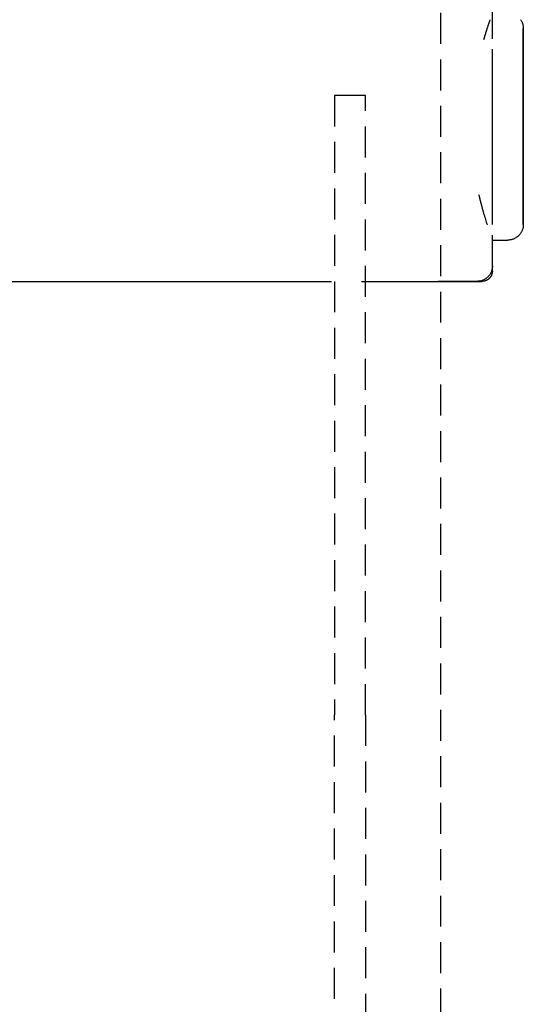
# Model space of a CAD drawing. Extents: x -14178 to 168200, y -13540 to 63670.
# Drawn here: x 22251 to 22299, y 938 to 1033 of the extents above; entities that cross this region are included whole.
import ezdxf

# ---------------------------------------------------------------- set-up
doc = ezdxf.new("R2010")
doc.units = 0
doc.linetypes.add('X-2864-BOT-C$0$EDG-DASH-3', pattern=[4.5, 3, -1.5])
doc.layers.add('X-2864-BOT-C$0$Q-SPCQ', color=31, linetype='X-2864-BOT-C$0$EDG-DASH-3')
doc.layers.add('X-XREF', color=7, linetype='CONTINUOUS')

# ---------------------------------------------------------------- blocks, each defined once
blk = doc.blocks.new('X-2864-BOT-C')
at = {"layer": 'X-2864-BOT-C$0$Q-SPCQ'}
for p, q in [((22291.456, 176.117), (22291.456, 1076.117)), ((22296.456, 1009.117), (22296.456, 1076.117)), ((22299.181, 1033.476), (22299.214, 1033.427)), ((22299.214, 1033.427), (22299.246, 1033.376)), ((22299.246, 1033.376), (22299.275, 1033.323)), ((22299.275, 1033.323), (22299.302, 1033.27)), ((22299.302, 1033.27), (22299.327, 1033.216)), ((22299.327, 1033.216), (22299.35, 1033.16)), ((22299.35, 1033.16), (22299.37, 1033.104)), ((22299.37, 1033.104), (22299.389, 1033.047)), ((22299.389, 1033.047), (22299.405, 1032.99)), ((22299.405, 1032.99), (22299.418, 1032.931)), ((22299.418, 1032.931), (22299.43, 1032.873)), ((22299.43, 1032.873), (22299.439, 1032.813)), ((22299.439, 1032.813), (22299.445, 1032.754)), ((22299.445, 1032.754), (22299.45, 1032.694)), ((22299.45, 1032.694), (22299.451, 1032.634)), ((22299.451, 1032.634), (22299.452, 1032.618)), ((22299.452, 1032.618), (22299.452, 1032.611)), ((22299.452, 1032.6), (22299.452, 1032.616)), ((22299.452, 1032.611), (22299.452, 1032.588)), ((22299.452, 1032.569), (22299.452, 1032.6)), ((22299.452, 1032.588), (22299.452, 1032.55)), ((22299.452, 1032.523), (22299.452, 1032.569)), ((22299.452, 1032.55), (22299.452, 1032.497)), ((22299.452, 1032.462), (22299.452, 1032.523)), ((22299.452, 1032.497), (22299.452, 1032.429)), ((22299.452, 1032.386), (22299.452, 1032.462)), ((22299.452, 1032.429), (22299.452, 1032.346)), ((22299.452, 1032.295), (22299.452, 1032.386)), ((22299.452, 1032.346), (22299.452, 1032.248)), ((22299.452, 1032.189), (22299.452, 1032.295)), ((22299.452, 1032.248), (22299.452, 1032.136)), ((22299.452, 1032.069), (22299.452, 1032.189)), ((22299.452, 1032.136), (22299.452, 1032.009)), ((22299.452, 1031.935), (22299.452, 1032.069)), ((22299.452, 1032.009), (22299.452, 1031.868)), ((22299.452, 1031.786), (22299.452, 1031.935)), ((22299.452, 1031.868), (22299.452, 1031.713)), ((22299.452, 1031.624), (22299.452, 1031.786)), ((22299.452, 1031.713), (22299.452, 1031.544)), ((22299.452, 1031.448), (22299.452, 1031.624)), ((22299.452, 1031.544), (22299.452, 1031.362)), ((22299.452, 1031.258), (22299.452, 1031.448)), ((22299.452, 1031.362), (22299.452, 1031.167)), ((22299.452, 1031.056), (22299.452, 1031.258)), ((22299.452, 1031.167), (22299.452, 1030.958)), ((22299.452, 1030.841), (22299.452, 1031.056)), ((22299.452, 1030.958), (22299.452, 1030.737)), ((22296.456, 1015.614), (22296.456, 1030.614)), ((22299.452, 1030.613), (22299.452, 1030.841)), ((22299.452, 1030.737), (22299.452, 1030.504)), ((22299.452, 1015.614), (22299.452, 1030.614)), ((22299.452, 1015.614), (22299.452, 1030.614)), ((22299.452, 1030.374), (22299.452, 1030.613)), ((22299.452, 1030.504), (22299.452, 1030.259)), ((22299.452, 1030.123), (22299.452, 1030.374)), ((22299.452, 1030.259), (22299.452, 1030.003)), ((22299.452, 1029.86), (22299.452, 1030.123)), ((22299.452, 1030.003), (22299.452, 1029.736)), ((22299.452, 1029.587), (22299.452, 1029.86)), ((22299.452, 1029.736), (22299.452, 1029.458)), ((22299.452, 1029.304), (22299.452, 1029.587)), ((22299.452, 1029.458), (22299.452, 1029.17)), ((22299.452, 1029.01), (22299.452, 1029.304)), ((22299.452, 1029.17), (22299.452, 1028.872)), ((22299.452, 1028.707), (22299.452, 1029.01)), ((22299.452, 1028.872), (22299.452, 1028.565)), ((22299.452, 1028.396), (22299.452, 1028.707)), ((22299.452, 1028.565), (22299.452, 1028.249)), ((22299.452, 1028.076), (22299.452, 1028.396)), ((22299.452, 1028.249), (22299.452, 1027.925)), ((22299.452, 1027.747), (22299.452, 1028.076)), ((22299.452, 1027.925), (22299.452, 1027.594)), ((22299.452, 1027.412), (22299.452, 1027.747)), ((22299.452, 1027.594), (22299.452, 1027.255)), ((22299.452, 1027.069), (22299.452, 1027.412)), ((22299.452, 1027.255), (22299.452, 1026.91)), ((22299.452, 1026.721), (22299.452, 1027.069)), ((22284.166, 1026.117), (22281.166, 1026.117)), ((22281.166, 1026.117), (22281.166, 966.117)), ((22284.166, 966.117), (22284.166, 1026.117)), ((22299.452, 1026.91), (22299.452, 1026.558)), ((22299.452, 1026.366), (22299.452, 1026.721)), ((22299.452, 1026.558), (22299.452, 1026.201)), ((22299.452, 1026.006), (22299.452, 1026.366)), ((22299.452, 1026.201), (22299.452, 1025.839)), ((22299.452, 1025.642), (22299.452, 1026.006)), ((22299.452, 1025.839), (22299.452, 1025.473)), ((22299.452, 1025.274), (22299.452, 1025.642)), ((22299.452, 1025.473), (22299.452, 1025.103)), ((22299.452, 1024.902), (22299.452, 1025.274)), ((22299.452, 1025.103), (22299.452, 1024.73)), ((22299.452, 1024.527), (22299.452, 1024.902)), ((22299.452, 1024.73), (22299.452, 1024.354)), ((22299.452, 1024.15), (22299.452, 1024.527)), ((22299.452, 1024.354), (22299.452, 1023.976)), ((22299.452, 1023.772), (22299.452, 1024.15)), ((22299.452, 1023.976), (22299.452, 1023.597)), ((22299.452, 1023.392), (22299.452, 1023.772)), ((22299.452, 1023.597), (22299.452, 1023.217)), ((22299.452, 1023.012), (22299.452, 1023.392)), ((22299.452, 1023.217), (22299.452, 1022.837)), ((22299.452, 1022.632), (22299.452, 1023.012)), ((22299.452, 1022.837), (22299.452, 1022.457)), ((22299.452, 1022.253), (22299.452, 1022.632)), ((22299.452, 1022.457), (22299.452, 1022.079)), ((22299.452, 1021.875), (22299.452, 1022.253)), ((22299.452, 1022.079), (22299.452, 1021.702)), ((22299.452, 1021.499), (22299.452, 1021.875)), ((22299.452, 1021.702), (22299.452, 1021.327)), ((22299.452, 1021.126), (22299.452, 1021.499)), ((22299.452, 1021.327), (22299.452, 1020.955)), ((22299.452, 1020.756), (22299.452, 1021.126)), ((22299.452, 1020.955), (22299.452, 1020.587)), ((22299.452, 1020.389), (22299.452, 1020.756)), ((22299.452, 1020.587), (22299.452, 1020.222)), ((22299.452, 1020.028), (22299.452, 1020.389)), ((22299.452, 1020.222), (22299.452, 1019.863)), ((22299.452, 1019.671), (22299.452, 1020.028)), ((22299.452, 1019.863), (22299.452, 1019.508)), ((22299.452, 1019.319), (22299.452, 1019.671)), ((22299.452, 1019.508), (22299.452, 1019.159)), ((22299.452, 1018.974), (22299.452, 1019.319)), ((22299.452, 1019.159), (22299.452, 1018.817)), ((22299.452, 1018.635), (22299.452, 1018.974)), ((22299.452, 1018.817), (22299.452, 1018.481)), ((22299.452, 1018.303), (22299.452, 1018.635)), ((22299.452, 1018.481), (22299.452, 1018.153)), ((22299.452, 1017.979), (22299.452, 1018.303)), ((22299.452, 1018.153), (22299.452, 1017.833)), ((22299.452, 1017.664), (22299.452, 1017.979)), ((22299.452, 1017.833), (22299.452, 1017.521)), ((22299.452, 1017.357), (22299.452, 1017.664)), ((22299.452, 1017.521), (22299.452, 1017.218)), ((22299.452, 1017.059), (22299.452, 1017.357)), ((22299.452, 1017.218), (22299.452, 1016.925)), ((22299.452, 1016.771), (22299.452, 1017.059)), ((22299.452, 1016.925), (22299.452, 1016.642)), ((22299.452, 1016.493), (22299.452, 1016.771)), ((22299.452, 1016.642), (22299.452, 1016.369)), ((22299.452, 1016.226), (22299.452, 1016.493)), ((22299.452, 1016.369), (22299.452, 1016.106)), ((22299.452, 1015.969), (22299.452, 1016.226)), ((22299.452, 1016.106), (22299.452, 1015.855)), ((22299.452, 1015.724), (22299.452, 1015.969)), ((22299.452, 1015.855), (22299.452, 1015.616)), ((22299.452, 1015.491), (22299.452, 1015.724)), ((22299.452, 1015.616), (22299.452, 1015.388)), ((22299.452, 1015.27), (22299.452, 1015.491)), ((22299.452, 1015.388), (22299.452, 1015.173)), ((22299.452, 1015.062), (22299.452, 1015.27)), ((22299.452, 1015.173), (22299.452, 1014.971)), ((22299.452, 1014.867), (22299.452, 1015.062)), ((22299.452, 1014.971), (22299.452, 1014.781)), ((22299.452, 1014.684), (22299.452, 1014.867)), ((22299.452, 1014.781), (22299.452, 1014.605)), ((22299.452, 1014.516), (22299.452, 1014.684)), ((22299.452, 1014.605), (22299.452, 1014.443)), ((22299.452, 1014.361), (22299.452, 1014.516)), ((22299.452, 1014.443), (22299.452, 1014.294)), ((22299.452, 1014.22), (22299.452, 1014.361)), ((22299.452, 1014.294), (22299.452, 1014.16)), ((22299.452, 1014.093), (22299.452, 1014.22)), ((22299.452, 1014.16), (22299.452, 1014.039)), ((22299.452, 1013.981), (22299.452, 1014.093)), ((22299.452, 1014.039), (22299.452, 1013.934)), ((22299.452, 1013.883), (22299.452, 1013.981)), ((22299.452, 1013.934), (22299.452, 1013.843)), ((22299.452, 1013.8), (22299.452, 1013.883)), ((22299.452, 1013.843), (22299.452, 1013.767)), ((22299.452, 1013.732), (22299.452, 1013.8)), ((22299.452, 1013.767), (22299.452, 1013.705)), ((22299.452, 1013.679), (22299.452, 1013.732)), ((22299.19, 1012.766), (22299.156, 1012.717)), ((22299.223, 1012.816), (22299.19, 1012.766)), ((22299.254, 1012.867), (22299.223, 1012.816)), ((22299.283, 1012.92), (22299.254, 1012.867)), ((22299.309, 1012.973), (22299.283, 1012.92)), ((22299.333, 1013.028), (22299.309, 1012.973)), ((22299.356, 1013.083), (22299.333, 1013.028)), ((22299.376, 1013.14), (22299.356, 1013.083)), ((22299.393, 1013.197), (22299.376, 1013.14)), ((22299.409, 1013.255), (22299.393, 1013.197)), ((22299.422, 1013.313), (22299.409, 1013.255)), ((22299.432, 1013.372), (22299.422, 1013.313)), ((22299.441, 1013.431), (22299.432, 1013.372)), ((22299.447, 1013.491), (22299.441, 1013.431)), ((22299.45, 1013.551), (22299.447, 1013.491)), ((22299.452, 1013.61), (22299.45, 1013.551)), ((22299.452, 1013.705), (22299.452, 1013.659)), ((22299.452, 1013.641), (22299.452, 1013.679)), ((22299.452, 1013.659), (22299.452, 1013.628)), ((22299.452, 1013.618), (22299.452, 1013.641)), ((22299.452, 1013.628), (22299.452, 1013.613)), ((22299.452, 1013.61), (22299.452, 1013.618)), ((22296.456, 1009.597), (22296.456, 1012.694)), ((22296.456, 1012.114), (22297.956, 1012.114)), ((22296.456, 1009.597), (22296.456, 1012.114)), ((22297.972, 1012.114), (22297.956, 1012.114)), ((22298.032, 1012.116), (22297.972, 1012.114)), ((22298.091, 1012.121), (22298.032, 1012.116)), ((22298.151, 1012.127), (22298.091, 1012.121)), ((22298.21, 1012.136), (22298.151, 1012.127)), ((22298.269, 1012.147), (22298.21, 1012.136)), ((22298.327, 1012.161), (22298.269, 1012.147)), ((22298.384, 1012.177), (22298.327, 1012.161)), ((22298.441, 1012.195), (22298.384, 1012.177)), ((22298.498, 1012.216), (22298.441, 1012.195)), ((22298.553, 1012.239), (22298.498, 1012.216)), ((22298.607, 1012.264), (22298.553, 1012.239)), ((22298.661, 1012.291), (22298.607, 1012.264)), ((22298.713, 1012.32), (22298.661, 1012.291)), ((22298.764, 1012.352), (22298.713, 1012.32)), ((22298.814, 1012.385), (22298.764, 1012.352)), ((22298.862, 1012.42), (22298.814, 1012.385)), ((22298.909, 1012.457), (22298.862, 1012.42)), ((22298.954, 1012.496), (22298.909, 1012.457)), ((22298.998, 1012.537), (22298.954, 1012.496)), ((22299.04, 1012.58), (22298.998, 1012.537)), ((22299.08, 1012.624), (22299.04, 1012.58)), ((22299.119, 1012.67), (22299.08, 1012.624)), ((22299.156, 1012.717), (22299.119, 1012.67)), ((22296.315, 1008.967), (22296.289, 1008.914)), ((22296.315, 1008.967), (22296.289, 1008.914)), ((22296.34, 1009.021), (22296.315, 1008.967)), ((22296.34, 1009.021), (22296.315, 1008.967)), ((22296.361, 1009.076), (22296.34, 1009.021)), ((22296.361, 1009.076), (22296.34, 1009.021)), ((22296.381, 1009.132), (22296.361, 1009.076)), ((22296.381, 1009.132), (22296.361, 1009.076)), ((22296.399, 1009.188), (22296.381, 1009.132)), ((22296.399, 1009.188), (22296.381, 1009.132)), ((22296.414, 1009.245), (22296.399, 1009.188)), ((22296.414, 1009.245), (22296.399, 1009.188)), ((22296.427, 1009.303), (22296.414, 1009.245)), ((22296.427, 1009.303), (22296.414, 1009.245)), ((22296.437, 1009.361), (22296.427, 1009.303)), ((22296.437, 1009.361), (22296.427, 1009.303)), ((22296.444, 1008.958), (22296.436, 1008.919)), ((22296.446, 1009.42), (22296.437, 1009.361)), ((22296.446, 1009.42), (22296.437, 1009.361)), ((22296.449, 1008.997), (22296.444, 1008.958)), ((22296.452, 1009.479), (22296.446, 1009.42)), ((22296.452, 1009.479), (22296.446, 1009.42)), ((22296.453, 1009.037), (22296.449, 1008.997)), ((22296.455, 1009.538), (22296.452, 1009.479)), ((22296.455, 1009.538), (22296.452, 1009.479)), ((22296.456, 1009.077), (22296.453, 1009.037)), ((22296.456, 1009.597), (22296.455, 1009.538)), ((22296.456, 1009.597), (22296.455, 1009.538)), ((22296.456, 1009.117), (22296.456, 1009.077)), ((22249.824, 1008.117), (22250.788, 1008.117)), ((22250.788, 1008.117), (22251.776, 1008.117)), ((22251.776, 1008.117), (22252.788, 1008.117)), ((22252.788, 1008.117), (22253.822, 1008.117)), ((22253.822, 1008.117), (22254.875, 1008.117)), ((22254.875, 1008.117), (22255.948, 1008.117)), ((22255.948, 1008.117), (22257.037, 1008.117)), ((22257.037, 1008.117), (22258.142, 1008.117)), ((22258.142, 1008.117), (22259.259, 1008.117)), ((22259.259, 1008.117), (22260.388, 1008.117)), ((22260.388, 1008.117), (22261.527, 1008.117)), ((22261.527, 1008.117), (22262.674, 1008.117)), ((22262.674, 1008.117), (22263.827, 1008.117)), ((22263.827, 1008.117), (22264.984, 1008.117)), ((22264.984, 1008.117), (22266.143, 1008.117)), ((22266.143, 1008.117), (22266.456, 1008.117)), ((22266.456, 1008.117), (22267.616, 1008.117)), ((22267.616, 1008.117), (22268.774, 1008.117)), ((22268.774, 1008.117), (22269.928, 1008.117)), ((22269.928, 1008.117), (22271.077, 1008.117)), ((22271.077, 1008.117), (22272.218, 1008.117)), ((22272.218, 1008.117), (22273.35, 1008.117)), ((22273.35, 1008.117), (22274.471, 1008.117)), ((22274.471, 1008.117), (22275.579, 1008.117)), ((22275.579, 1008.117), (22276.672, 1008.117)), ((22276.672, 1008.117), (22277.749, 1008.117)), ((22277.749, 1008.117), (22278.809, 1008.117)), ((22278.809, 1008.117), (22279.848, 1008.117)), ((22279.848, 1008.117), (22280.866, 1008.117)), ((22283.775, 1008.117), (22284.691, 1008.117)), ((22284.691, 1008.117), (22285.578, 1008.117)), ((22285.578, 1008.117), (22286.435, 1008.117)), ((22286.435, 1008.117), (22287.26, 1008.117)), ((22287.26, 1008.117), (22288.051, 1008.117)), ((22288.051, 1008.117), (22288.808, 1008.117)), ((22288.808, 1008.117), (22289.529, 1008.117)), ((22289.529, 1008.117), (22290.213, 1008.117)), ((22290.213, 1008.117), (22290.859, 1008.117)), ((22290.859, 1008.117), (22291.466, 1008.117)), ((22291.754, 1008.117), (22291.207, 1008.117)), ((22291.754, 1008.117), (22291.207, 1008.117)), ((22291.466, 1008.117), (22292.033, 1008.117)), ((22291.61, 1008.117), (22292.127, 1008.117)), ((22291.61, 1008.117), (22292.127, 1008.117)), ((22292.179, 1008.117), (22291.623, 1008.117)), ((22292.26, 1008.117), (22291.754, 1008.117)), ((22292.26, 1008.117), (22291.754, 1008.117)), ((22292.033, 1008.117), (22292.559, 1008.117)), ((22292.127, 1008.117), (22292.604, 1008.117)), ((22292.127, 1008.117), (22292.604, 1008.117)), ((22292.694, 1008.117), (22292.179, 1008.117)), ((22292.725, 1008.117), (22292.26, 1008.117)), ((22292.725, 1008.117), (22292.26, 1008.117)), ((22292.559, 1008.117), (22293.044, 1008.117)), ((22292.604, 1008.117), (22293.038, 1008.117)), ((22292.604, 1008.117), (22293.038, 1008.117)), ((22293.167, 1008.117), (22292.694, 1008.117)), ((22293.148, 1008.117), (22292.725, 1008.117)), ((22293.148, 1008.117), (22292.725, 1008.117)), ((22293.038, 1008.117), (22293.43, 1008.117)), ((22293.038, 1008.117), (22293.43, 1008.117)), ((22293.044, 1008.117), (22293.485, 1008.117)), ((22293.529, 1008.117), (22293.148, 1008.117)), ((22293.529, 1008.117), (22293.148, 1008.117)), ((22293.597, 1008.117), (22293.167, 1008.117)), ((22293.43, 1008.117), (22293.779, 1008.117)), ((22293.43, 1008.117), (22293.779, 1008.117)), ((22293.485, 1008.117), (22293.884, 1008.117)), ((22293.866, 1008.117), (22293.529, 1008.117)), ((22293.866, 1008.117), (22293.529, 1008.117)), ((22293.984, 1008.117), (22293.597, 1008.117)), ((22293.779, 1008.117), (22294.084, 1008.117)), ((22293.779, 1008.117), (22294.084, 1008.117)), ((22294.159, 1008.117), (22293.866, 1008.117)), ((22294.159, 1008.117), (22293.866, 1008.117)), ((22293.884, 1008.117), (22294.239, 1008.117)), ((22294.327, 1008.117), (22293.984, 1008.117)), ((22294.084, 1008.117), (22294.345, 1008.117)), ((22294.084, 1008.117), (22294.345, 1008.117)), ((22294.408, 1008.117), (22294.159, 1008.117)), ((22294.408, 1008.117), (22294.159, 1008.117)), ((22294.239, 1008.117), (22294.549, 1008.117)), ((22294.625, 1008.117), (22294.327, 1008.117)), ((22294.345, 1008.117), (22294.562, 1008.117)), ((22294.345, 1008.117), (22294.562, 1008.117)), ((22294.612, 1008.117), (22294.408, 1008.117)), ((22294.612, 1008.117), (22294.408, 1008.117)), ((22294.549, 1008.117), (22294.814, 1008.117)), ((22294.562, 1008.117), (22294.733, 1008.117)), ((22294.562, 1008.117), (22294.733, 1008.117)), ((22294.771, 1008.117), (22294.612, 1008.117)), ((22294.771, 1008.117), (22294.612, 1008.117)), ((22294.878, 1008.117), (22294.625, 1008.117)), ((22294.733, 1008.117), (22294.859, 1008.117)), ((22294.733, 1008.117), (22294.859, 1008.117)), ((22294.885, 1008.117), (22294.771, 1008.117)), ((22294.885, 1008.117), (22294.771, 1008.117)), ((22294.814, 1008.117), (22295.034, 1008.117)), ((22294.859, 1008.117), (22294.94, 1008.117)), ((22294.859, 1008.117), (22294.94, 1008.117)), ((22295.086, 1008.117), (22294.878, 1008.117)), ((22294.954, 1008.117), (22294.885, 1008.117)), ((22294.954, 1008.117), (22294.885, 1008.117)), ((22294.94, 1008.117), (22294.975, 1008.117)), ((22294.94, 1008.117), (22294.975, 1008.117)), ((22294.976, 1008.117), (22294.954, 1008.117)), ((22294.976, 1008.117), (22294.954, 1008.117)), ((22294.992, 1008.117), (22294.976, 1008.117)), ((22294.992, 1008.117), (22294.976, 1008.117)), ((22295.052, 1008.119), (22294.992, 1008.117)), ((22295.052, 1008.119), (22294.992, 1008.117)), ((22295.034, 1008.117), (22295.209, 1008.117)), ((22295.111, 1008.123), (22295.052, 1008.119)), ((22295.111, 1008.123), (22295.052, 1008.119)), ((22295.248, 1008.117), (22295.086, 1008.117)), ((22295.169, 1008.13), (22295.111, 1008.123)), ((22295.169, 1008.13), (22295.111, 1008.123)), ((22295.228, 1008.139), (22295.169, 1008.13)), ((22295.228, 1008.139), (22295.169, 1008.13)), ((22295.209, 1008.117), (22295.337, 1008.117)), ((22295.286, 1008.15), (22295.228, 1008.139)), ((22295.286, 1008.15), (22295.228, 1008.139)), ((22295.364, 1008.117), (22295.248, 1008.117)), ((22295.344, 1008.164), (22295.286, 1008.15)), ((22295.344, 1008.164), (22295.286, 1008.15)), ((22295.337, 1008.117), (22295.419, 1008.117)), ((22295.401, 1008.179), (22295.344, 1008.164)), ((22295.401, 1008.179), (22295.344, 1008.164)), ((22295.433, 1008.117), (22295.364, 1008.117)), ((22295.457, 1008.197), (22295.401, 1008.179)), ((22295.457, 1008.197), (22295.401, 1008.179)), ((22295.419, 1008.117), (22295.455, 1008.117)), ((22295.456, 1008.117), (22295.433, 1008.117)), ((22295.467, 1008.117), (22295.456, 1008.117)), ((22295.513, 1008.218), (22295.457, 1008.197)), ((22295.513, 1008.218), (22295.457, 1008.197)), ((22295.507, 1008.118), (22295.467, 1008.117)), ((22295.547, 1008.121), (22295.507, 1008.118)), ((22295.567, 1008.24), (22295.513, 1008.218)), ((22295.567, 1008.24), (22295.513, 1008.218)), ((22295.587, 1008.126), (22295.547, 1008.121)), ((22295.621, 1008.265), (22295.567, 1008.24)), ((22295.621, 1008.265), (22295.567, 1008.24)), ((22295.626, 1008.132), (22295.587, 1008.126)), ((22295.674, 1008.292), (22295.621, 1008.265)), ((22295.674, 1008.292), (22295.621, 1008.265)), ((22295.666, 1008.139), (22295.626, 1008.132)), ((22295.704, 1008.148), (22295.666, 1008.139)), ((22295.726, 1008.321), (22295.674, 1008.292)), ((22295.726, 1008.321), (22295.674, 1008.292)), ((22295.743, 1008.159), (22295.704, 1008.148)), ((22295.776, 1008.352), (22295.726, 1008.321)), ((22295.776, 1008.352), (22295.726, 1008.321)), ((22295.781, 1008.171), (22295.743, 1008.159)), ((22295.825, 1008.385), (22295.776, 1008.352)), ((22295.825, 1008.385), (22295.776, 1008.352)), ((22295.819, 1008.185), (22295.781, 1008.171)), ((22295.856, 1008.2), (22295.819, 1008.185)), ((22295.873, 1008.42), (22295.825, 1008.385)), ((22295.873, 1008.42), (22295.825, 1008.385)), ((22295.892, 1008.217), (22295.856, 1008.2)), ((22295.919, 1008.456), (22295.873, 1008.42)), ((22295.919, 1008.456), (22295.873, 1008.42)), ((22295.928, 1008.235), (22295.892, 1008.217)), ((22295.964, 1008.495), (22295.919, 1008.456)), ((22295.964, 1008.495), (22295.919, 1008.456)), ((22295.963, 1008.255), (22295.928, 1008.235)), ((22295.997, 1008.276), (22295.963, 1008.255)), ((22296.007, 1008.535), (22295.964, 1008.495)), ((22296.007, 1008.535), (22295.964, 1008.495)), ((22296.03, 1008.298), (22295.997, 1008.276)), ((22296.049, 1008.578), (22296.007, 1008.535)), ((22296.049, 1008.578), (22296.007, 1008.535)), ((22296.062, 1008.322), (22296.03, 1008.298)), ((22296.089, 1008.621), (22296.049, 1008.578)), ((22296.089, 1008.621), (22296.049, 1008.578)), ((22296.093, 1008.346), (22296.062, 1008.322)), ((22296.127, 1008.667), (22296.089, 1008.621)), ((22296.127, 1008.667), (22296.089, 1008.621)), ((22296.124, 1008.373), (22296.093, 1008.346)), ((22296.153, 1008.4), (22296.124, 1008.373)), ((22296.163, 1008.713), (22296.127, 1008.667)), ((22296.163, 1008.713), (22296.127, 1008.667)), ((22296.181, 1008.428), (22296.153, 1008.4)), ((22296.198, 1008.761), (22296.163, 1008.713)), ((22296.198, 1008.761), (22296.163, 1008.713)), ((22296.208, 1008.458), (22296.181, 1008.428)), ((22296.23, 1008.811), (22296.198, 1008.761)), ((22296.23, 1008.811), (22296.198, 1008.761)), ((22296.234, 1008.488), (22296.208, 1008.458)), ((22296.261, 1008.862), (22296.23, 1008.811)), ((22296.261, 1008.862), (22296.23, 1008.811)), ((22296.258, 1008.52), (22296.234, 1008.488)), ((22296.282, 1008.553), (22296.258, 1008.52)), ((22296.289, 1008.914), (22296.261, 1008.862)), ((22296.289, 1008.914), (22296.261, 1008.862)), ((22296.304, 1008.586), (22296.282, 1008.553)), ((22296.324, 1008.62), (22296.304, 1008.586)), ((22296.343, 1008.655), (22296.324, 1008.62)), ((22296.361, 1008.691), (22296.343, 1008.655)), ((22296.377, 1008.728), (22296.361, 1008.691)), ((22296.392, 1008.765), (22296.377, 1008.728)), ((22296.406, 1008.803), (22296.392, 1008.765)), ((22296.417, 1008.841), (22296.406, 1008.803)), ((22296.428, 1008.88), (22296.417, 1008.841)), ((22296.436, 1008.919), (22296.428, 1008.88)), ((22281.166, 286.117), (22281.166, 966.117)), ((22284.166, 966.117), (22284.166, 286.117))]:
    blk.add_line(p, q, dxfattribs=at)
for points, knots in [([(22296.217, 1033.441), (22296.179, 1033.333), (22296.032, 1032.907), (22295.814, 1032.232), (22295.638, 1031.633), (22295.609, 1031.531)], [-0.8888889, -0.8888889, -0.8888889, -0.8888889, -0.8611111, -0.7916667, -0.7777778, -0.7777778, -0.7777778, -0.7777778]), ([(22295.142, 1016.491), (22295.178, 1016.338), (22295.332, 1015.692), (22295.735, 1014.204), (22296.064, 1013.222), (22296.217, 1012.786)], [-0.2946076, -0.2946076, -0.2946076, -0.2946076, -0.2777778, -0.2222222, -0.1111111, -0.1111111, -0.1111111, -0.1111111])]:
    blk.add_open_spline(points, degree=3, knots=knots, dxfattribs=at)

msp = doc.modelspace()

# ---------------------------------------------------------------- block references
at = {"layer": 'X-XREF'}
msp.add_blockref('X-2864-BOT-C', (0, 0), dxfattribs=at)

doc.saveas('drawing.dxf')
